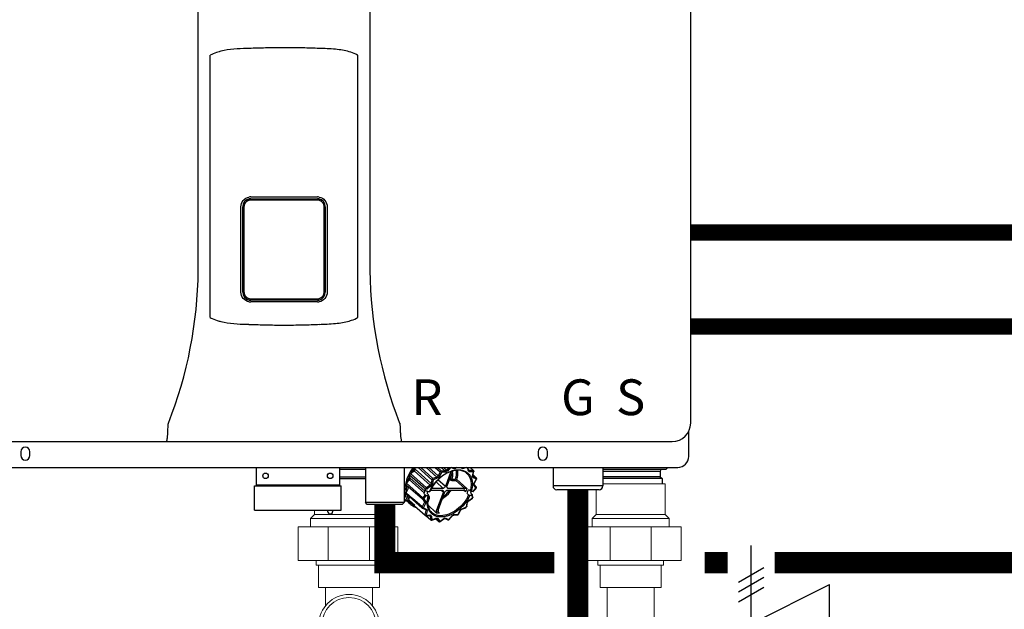
# Model space of a CAD drawing. Units: inches. Extents: x -125 to 90, y -24 to 124.
# Drawn here: x 4 to 25, y 25 to 38 of the extents above; entities that cross this region are included whole.
import ezdxf
from ezdxf.enums import TextEntityAlignment as Align

# ---------------------------------------------------------------- set-up
doc = ezdxf.new("R2010")
doc.units = ezdxf.units.IN
doc.header["$MEASUREMENT"] = 0
doc.linetypes.add('DASHED', pattern=[0.75, 0.5, -0.25])
doc.styles.add('Navien', font='arial.ttf')

# ---------------------------------------------------------------- blocks, each defined once
blk = doc.blocks.new('Pressure Relief Valve - Tankless')
at = {"color": 2}
for p, q in [((-0.1249, 0), (-0.1249, 0.0832)), ((-0.1384, 0.0442), (-0.1113, 0.0598)), ((-0.1384, 0.0338), (-0.1113, 0.0494)), ((-0.1384, 0.0234), (-0.1113, 0.039)), ((-0.1249, 0), (-0.0416, 0.0416)), ((-0.0416, -0.0416), (-0.0416, 0.0416)), ((-0.1665, -0.0832), (-0.1249, 0)), ((-0.1249, 0), (-0.0832, -0.0832)), ((-0.0416, -0.0416), (-0.1249, 0)), ((-0.0416, 0), (0, 0)), ((-0.1665, -0.0832), (-0.0832, -0.0832)), ((-0.1249, -0.0832), (-0.1249, -0.1249))]:
    blk.add_line(p, q, dxfattribs=at)
blk = doc.blocks.new('NHB Manifold (Part No. GFFM-MSOZUS-001)')
at = {"lineweight": 18}
for p, q in [((0.734, 0), (-0.591, 0)), ((0.734, -0.656), (0.734, 0)), ((-0.734, -0.656), (-0.734, -0.126)), ((-6.734, -0.656), (-6.734, -0.559)), ((-5.266, -0.656), (-5.266, -0.441)), ((-6.817, -0.74), (-6.734, -0.656)), ((-5.183, -0.74), (-6.817, -0.74)), ((-6.817, -0.74), (-6.817, -0.915)), ((-5.266, -0.656), (-6.734, -0.656)), ((-5.266, -0.656), (-5.183, -0.74)), ((-5.183, -0.74), (-5.183, -0.915)), ((-0.734, -0.656), (-0.817, -0.74)), ((-0.817, -0.915), (-0.817, -0.74)), ((-0.817, -0.74), (0.817, -0.74)), ((0.734, -0.656), (-0.734, -0.656)), ((0.734, -0.656), (0.817, -0.74)), ((0.817, -0.915), (0.817, -0.74)), ((-7.079, -1.635), (-7.079, -0.915)), ((-7.079, -0.915), (-4.959, -0.915)), ((-6.44, -1.635), (-6.44, -0.915)), ((-5.56, -0.915), (-5.56, -1.635)), ((-4.959, -0.915), (-4.959, -1.635)), ((-1.041, -0.915), (-1.041, -1.635)), ((-1.041, -0.915), (1.079, -0.915)), ((-0.44, -1.635), (-0.44, -0.915)), ((0.44, -1.635), (0.44, -0.915)), ((1.079, -1.635), (1.079, -0.915)), ((-7.079, -1.635), (-4.959, -1.635)), ((-6.699, -1.737), (-6.699, -1.635)), ((-5.301, -1.737), (-5.301, -1.635)), ((-1.041, -1.635), (1.079, -1.635)), ((-0.699, -1.737), (-0.699, -1.635)), ((0.699, -1.737), (0.699, -1.635)), ((-6.699, -1.737), (-5.301, -1.737)), ((-6.651, -2.206), (-6.651, -1.737)), ((-5.349, -2.206), (-5.349, -1.737)), ((0.699, -1.737), (-0.699, -1.737)), ((-0.651, -1.737), (-0.651, -2.206)), ((0.651, -1.737), (0.651, -2.206)), ((-6.651, -2.206), (-5.349, -2.206)), ((-6.5, -2.598), (-6.5, -2.206)), ((-5.5, -2.598), (-5.5, -2.206)), ((0.651, -2.206), (-0.651, -2.206)), ((-0.5, -2.206), (-0.5, -7.161)), ((0.5, -2.206), (0.5, -7.161))]:
    blk.add_line(p, q, dxfattribs=at)
for radius in [0.64, 0.577]:
    blk.add_circle((-6, -2.998), radius, dxfattribs=at)
blk = doc.blocks.new('NHB (55-80-110-150)')
at = {"color": 7, "linetype": 'Continuous'}
for p, q in [((14.685, -25.354), (14.685, -2.323)), ((4.195, -22.106), (4.195, -5.571)), ((7.852, -5.571), (7.852, -22.106)), ((4.449, -23.107), (4.449, -17.523)), ((7.598, -23.107), (7.598, -17.523)), ((5.315, -20.539), (6.732, -20.539)), ((5.104, -22.567), (5.104, -20.748)), ((5.145, -22.567), (5.145, -20.748)), ((5.169, -20.752), (5.169, -22.563)), ((5.315, -20.578), (6.732, -20.578)), ((6.878, -22.563), (6.878, -20.752)), ((6.902, -20.748), (6.902, -22.567)), ((6.943, -20.748), (6.943, -22.567)), ((6.732, -22.737), (5.315, -22.737)), ((6.732, -22.776), (5.315, -22.776)), ((5.276, -23.252), (5.314, -23.253)), ((6.733, -23.253), (6.772, -23.251)), ((14.646, -26.063), (14.646, -25.526)), ((-2.244, -25.748), (14.291, -25.748)), ((0.413, -25.965), (0.413, -26.043)), ((0.61, -26.043), (0.61, -25.965)), ((11.437, -25.965), (11.437, -26.043)), ((11.634, -26.043), (11.634, -25.965)), ((-2.362, -26.299), (14.409, -26.299)), ((5.432, -26.299), (5.432, -26.673)), ((7.203, -26.299), (7.203, -26.673)), ((7.755, -26.339), (7.203, -26.339)), ((7.755, -26.299), (7.755, -27.047)), ((8.581, -26.299), (8.581, -27.047)), ((8.713, -26.424), (8.791, -26.368)), ((9.056, -26.732), (8.713, -26.424)), ((8.783, -26.362), (8.782, -26.363)), ((9.135, -26.675), (8.791, -26.368)), ((8.813, -26.336), (8.82, -26.299)), ((9.156, -26.643), (8.813, -26.336)), ((8.882, -26.299), (9.173, -26.559)), ((9.194, -26.535), (8.934, -26.299)), ((9.277, -26.504), (9.05, -26.299)), ((9.305, -26.477), (9.108, -26.299)), ((9.245, -26.299), (9.349, -26.392)), ((9.374, -26.375), (9.291, -26.299)), ((9.349, -26.392), (9.305, -26.477)), ((9.374, -26.405), (9.33, -26.49)), ((9.451, -26.373), (9.369, -26.299)), ((9.451, -26.373), (9.374, -26.375)), ((9.455, -26.4), (9.379, -26.401)), ((9.483, -26.356), (9.421, -26.299)), ((9.577, -26.386), (9.459, -26.704)), ((9.532, -26.299), (9.483, -26.356)), ((9.493, -26.704), (9.616, -26.374)), ((9.568, -26.299), (9.504, -26.374)), ((9.636, -26.325), (9.58, -26.299)), ((9.705, -26.299), (9.684, -26.315)), ((9.806, -26.313), (9.796, -26.299)), ((9.905, -26.299), (9.848, -26.321)), ((9.946, -26.366), (9.935, -26.299)), ((9.954, -26.353), (9.946, -26.299)), ((9.957, -26.359), (9.957, -26.359)), ((10.048, -26.362), (9.971, -26.364)), ((10.053, -26.389), (9.976, -26.39)), ((10.055, -26.365), (9.984, -26.299)), ((10.038, -26.477), (10.055, -26.392)), ((10.047, -26.471), (10.064, -26.386)), ((11.752, -26.299), (11.752, -26.693)), ((12.815, -26.299), (12.815, -26.693)), ((14.152, -26.339), (12.815, -26.339)), ((12.815, -26.378), (14.035, -26.378)), ((14.035, -26.378), (14.035, -26.496)), ((14.19, -26.304), (14.152, -26.339)), ((7.203, -26.496), (7.755, -26.496)), ((7.203, -26.535), (7.755, -26.535)), ((8.633, -26.636), (8.697, -26.562)), ((8.977, -26.942), (8.633, -26.636)), ((8.69, -26.559), (8.69, -26.559)), ((9.008, -26.837), (8.697, -26.562)), ((8.71, -26.527), (8.698, -26.455)), ((8.698, -26.455), (9.042, -26.759)), ((8.7, -26.443), (8.705, -26.447)), ((9.021, -26.803), (8.71, -26.527)), ((9.173, -26.559), (9.156, -26.643)), ((9.2, -26.565), (9.183, -26.65)), ((9.277, -26.504), (9.194, -26.535)), ((9.287, -26.53), (9.204, -26.56)), ((9.262, -26.606), (9.411, -26.743)), ((9.459, -26.704), (9.301, -26.565)), ((9.56, -26.525), (9.57, -26.535)), ((9.596, -26.546), (9.678, -26.546)), ((9.6, -26.573), (9.682, -26.573)), ((9.682, -26.573), (9.875, -26.745)), ((9.704, -26.555), (9.916, -26.744)), ((10.117, -26.519), (10.049, -26.457)), ((10.049, -26.487), (10.049, -26.487)), ((10.115, -26.518), (10.054, -26.49)), ((10.115, -26.544), (10.054, -26.516)), ((10.072, -26.633), (10.116, -26.548)), ((10.079, -26.633), (10.122, -26.548)), ((14.035, -26.496), (12.815, -26.496)), ((14.075, -26.535), (12.815, -26.535)), ((14.035, -26.496), (14.075, -26.535)), ((14.075, -26.535), (14.075, -26.645)), ((5.392, -26.693), (7.243, -26.693)), ((5.392, -27.205), (5.392, -26.693)), ((7.203, -26.673), (5.432, -26.673)), ((7.243, -27.205), (7.243, -26.693)), ((8.622, -26.836), (8.665, -26.752)), ((8.751, -26.95), (8.622, -26.836)), ((8.666, -26.72), (8.627, -26.666)), ((8.627, -26.666), (8.972, -26.969)), ((9.009, -26.837), (9.008, -26.837)), ((9.018, -26.785), (9.021, -26.803)), ((9.049, -26.798), (9.026, -26.778)), ((9.135, -26.675), (9.056, -26.732)), ((9.151, -26.698), (9.072, -26.754)), ((9.077, -26.808), (9.127, -26.808)), ((9.146, -26.781), (9.396, -26.781)), ((9.411, -26.743), (9.166, -26.743)), ((9.416, -26.82), (9.271, -27.211)), ((9.305, -27.211), (9.45, -26.82)), ((9.373, -26.781), (9.416, -26.82)), ((9.499, -26.781), (9.845, -26.781)), ((9.504, -26.734), (9.503, -26.733)), ((9.508, -26.738), (9.504, -26.734)), ((9.513, -26.743), (9.508, -26.738)), ((9.859, -26.743), (9.513, -26.743)), ((9.845, -26.781), (9.855, -26.79)), ((9.855, -26.79), (9.864, -26.797)), ((9.864, -26.797), (9.889, -26.818)), ((9.963, -26.778), (9.986, -26.798)), ((9.998, -26.819), (10.001, -26.837)), ((10.051, -26.808), (10.012, -26.808)), ((10.051, -26.808), (10.109, -26.741)), ((10.06, -26.805), (10.113, -26.744)), ((10.11, -26.735), (10.071, -26.681)), ((10.115, -26.714), (10.076, -26.66)), ((12.815, -26.693), (11.752, -26.693)), ((12.736, -26.772), (11.831, -26.772)), ((8.581, -27.047), (7.755, -27.047)), ((7.794, -27.087), (7.755, -27.047)), ((8.542, -27.087), (8.581, -27.047)), ((8.581, -26.962), (8.713, -27.08)), ((8.624, -26.851), (8.619, -26.847)), ((8.621, -26.855), (8.625, -26.859)), ((8.628, -26.855), (8.624, -26.851)), ((8.624, -26.861), (8.968, -27.162)), ((8.625, -26.859), (8.742, -26.961)), ((8.744, -26.958), (8.628, -26.855)), ((8.68, -26.999), (8.695, -26.923)), ((8.692, -27.01), (8.68, -26.999)), ((8.688, -27.015), (8.682, -27.009)), ((8.686, -27.015), (8.687, -27.016)), ((8.687, -27.016), (9.03, -27.317)), ((8.687, -27.016), (8.802, -27.116)), ((8.802, -27.115), (8.688, -27.015)), ((8.807, -27.11), (8.692, -27.01)), ((8.758, -26.956), (8.751, -26.95)), ((8.966, -27.14), (8.758, -26.956)), ((9.01, -27.055), (8.966, -27.14)), ((8.972, -26.969), (9.011, -27.023)), ((9.028, -26.883), (8.977, -26.942)), ((8.997, -26.965), (9.036, -27.02)), ((9.056, -26.893), (8.998, -26.96)), ((9.028, -26.883), (9.005, -26.863)), ((9.056, -26.893), (9.095, -26.893)), ((9.078, -26.863), (9.099, -26.883)), ((9.114, -26.961), (9.081, -27.049)), ((9.099, -26.902), (9.105, -26.907)), ((9.906, -27.136), (9.923, -27.051)), ((9.915, -27.13), (9.932, -27.045)), ((9.931, -26.863), (9.954, -26.883)), ((9.956, -27.003), (10.034, -26.946)), ((9.957, -27.009), (10.035, -26.953)), ((10.03, -26.893), (9.98, -26.893)), ((10.036, -26.883), (10.015, -26.863)), ((10.037, -26.941), (10.03, -26.893)), ((10.046, -26.928), (10.039, -26.888)), ((5.392, -27.205), (7.243, -27.205)), ((6.952, -27.232), (6.952, -27.205)), ((7.062, -27.232), (7.062, -27.205)), ((7.062, -27.232), (7.062, -27.205)), ((8.542, -27.087), (7.794, -27.087)), ((8.972, -27.165), (9.034, -27.193)), ((9.034, -27.067), (8.991, -27.152)), ((8.992, -27.157), (9.053, -27.185)), ((9.041, -27.217), (9.025, -27.302)), ((9.068, -27.224), (9.051, -27.308)), ((9.085, -27.097), (9.264, -27.263)), ((9.303, -27.237), (9.316, -27.249)), ((9.316, -27.249), (9.33, -27.263)), ((9.733, -27.296), (9.774, -27.216)), ((9.739, -27.295), (9.78, -27.215)), ((9.813, -27.185), (9.893, -27.155)), ((9.817, -27.176), (9.897, -27.147)), ((9.043, -27.322), (9.12, -27.32)), ((9.043, -27.322), (9.149, -27.414)), ((9.054, -27.312), (9.131, -27.31)), ((9.128, -27.322), (9.128, -27.322)), ((9.134, -27.334), (9.146, -27.408)), ((9.161, -27.335), (9.173, -27.409)), ((9.172, -27.419), (9.255, -27.389)), ((9.176, -27.411), (9.259, -27.38)), ((9.251, -27.39), (9.316, -27.447)), ((9.252, -27.392), (9.251, -27.39)), ((9.273, -27.389), (9.273, -27.389)), ((9.275, -27.392), (9.314, -27.446)), ((9.301, -27.388), (9.34, -27.442)), ((9.345, -27.442), (9.423, -27.386)), ((9.345, -27.448), (9.424, -27.392)), ((9.424, -27.392), (9.428, -27.389)), ((9.452, -27.384), (9.513, -27.412)), ((9.471, -27.376), (9.533, -27.404)), ((9.538, -27.402), (9.603, -27.327)), ((9.542, -27.405), (9.607, -27.33)), ((9.641, -27.311), (9.717, -27.309)), ((9.651, -27.301), (9.728, -27.299)), ((9.731, -27.304), (9.732, -27.303))]:
    blk.add_line(p, q, dxfattribs=at)
for points in [[(9.957, -26.359), (9.956, -26.358), (9.956, -26.357), (9.955, -26.356), (9.955, -26.354), (9.954, -26.353)], [(10.049, -26.487), (10.049, -26.487), (10.048, -26.485), (10.047, -26.484), (10.046, -26.481), (10.046, -26.478), (10.046, -26.475), (10.047, -26.471)], [(10.075, -26.642), (10.077, -26.637), (10.079, -26.633)], [(10.076, -26.66), (10.076, -26.66), (10.075, -26.658), (10.074, -26.656), (10.074, -26.653), (10.074, -26.649), (10.074, -26.646), (10.075, -26.642)], [(9.932, -27.045), (9.933, -27.041), (9.935, -27.036), (9.937, -27.031), (9.94, -27.026), (9.943, -27.022), (9.947, -27.017), (9.951, -27.013), (9.956, -27.009), (9.957, -27.009)], [(9.034, -27.193), (9.034, -27.193), (9.035, -27.194), (9.036, -27.194)], [(9.78, -27.215), (9.782, -27.212), (9.785, -27.207), (9.788, -27.203), (9.792, -27.199), (9.796, -27.195), (9.8, -27.192), (9.804, -27.189), (9.809, -27.187), (9.813, -27.185)], [(9.12, -27.32), (9.123, -27.32), (9.125, -27.321), (9.127, -27.322), (9.128, -27.322)], [(9.255, -27.389), (9.259, -27.387), (9.263, -27.387), (9.266, -27.387), (9.269, -27.387)], [(9.269, -27.387), (9.271, -27.388), (9.273, -27.388), (9.273, -27.389)], [(9.428, -27.389), (9.432, -27.387), (9.436, -27.385), (9.44, -27.384), (9.443, -27.383), (9.447, -27.383), (9.449, -27.384), (9.451, -27.384), (9.452, -27.384)], [(9.607, -27.33), (9.611, -27.326), (9.615, -27.322), (9.619, -27.319), (9.624, -27.316), (9.628, -27.314), (9.633, -27.312), (9.637, -27.311), (9.64, -27.311), (9.641, -27.311)]]:
    blk.add_lwpolyline(points, dxfattribs=at)
for centre in [(5.629, -26.476), (7.006, -26.476)]:
    blk.add_circle(centre, 0.0591, dxfattribs=at)
for centre, radius, start, end in [((5.315, -20.748), 0.209, 90, 100.8429), ((6.732, -20.748), 0.209, 79.1568, 90), ((5.315, -20.748), 0.17, 100.8204, 180.015), ((5.315, -20.748), 0.17, 90, 100.8162), ((6.732, -20.748), 0.17, 79.1841, 90), ((6.732, -20.748), 0.17, 359.9849, 79.18), ((-4.955, -22.006), 9.151, 338.5372, 359.3793), ((17.034, -22), 9.183, 180.6576, 201.426), ((5.315, -22.567), 0.17, 179.9849, 259.18), ((6.732, -22.567), 0.17, 280.8204, 0.015), ((5.315, -22.567), 0.209, 259.1575, 270), ((5.315, -22.567), 0.17, 259.1841, 270), ((6.732, -22.567), 0.17, 270, 280.8162), ((6.732, -22.567), 0.209, 270, 280.8436), ((14.291, -25.354), 0.394, 270, 0), ((8.53, -25.702), 0.0457, 262.1917, 269.7897), ((0.512, -25.965), 0.0984, 0, 180), ((11.535, -25.965), 0.0984, 0, 180), ((0.512, -26.043), 0.0984, 180, 0), ((11.535, -26.043), 0.0984, 180, 0), ((14.409, -26.063), 0.236, 270, 0), ((9.593, -26.894), 0.99, 143.0432, 150.9289), ((9.546, -26.853), 0.907, 147.3271, 148.7895), ((9.563, -26.864), 0.927, 144.8829, 147.2466), ((9.577, -26.874), 0.945, 143.5365, 144.887), ((9.929, -27.171), 0.974, 125.5247, 125.8948), ((9.929, -27.172), 0.947, 125.5247, 125.8948), ((9.8, -26.573), 0.313, 35.3116, 36.0857), ((9.789, -26.563), 0.333, 35.3116, 36.0857), ((14.075, -26.378), 0.0394, 90, 180), ((9.341, -26.763), 0.683, 162.6635, 164.1068), ((9.376, -26.774), 0.719, 159.7293, 162.5828), ((9.546, -26.871), 0.948, 152.5692, 153.1784), ((9.408, -26.786), 0.753, 158.5763, 159.7432), ((9.983, -27.237), 1.059, 139.0368, 139.3867), ((9.982, -27.235), 1.03, 139.0368, 139.3867), ((9.682, -26.615), 0.439, 8.7216, 9.3397), ((10.104, -26.534), 0.0197, 40.4567, 47.3532), ((10.104, -26.534), 0.0198, 26.5885, 40.4468), ((10.104, -26.534), 0.0198, 9.3592, 26.4924), ((9.671, -26.605), 0.458, 8.7217, 9.3397), ((5.451, -26.673), 0.0197, 180, 270), ((7.184, -26.673), 0.0197, 270, 0), ((9.31, -26.789), 0.697, 168.3009, 169.0487), ((9.13, -26.728), 0.468, 178.4388, 178.9714), ((9.108, -26.728), 0.446, 178.9504, 182.062), ((9.085, -26.729), 0.423, 182.0822, 183.1314), ((9.078, -26.729), 0.416, 183.133, 183.5337), ((9.884, -27.174), 0.914, 152.6845, 153.0632), ((9.689, -27.037), 0.649, 159.63, 162.0209), ((9.705, -27.042), 0.665, 159.5063, 159.6394), ((9.706, -27.043), 0.667, 159.3409, 159.5063), ((9.8, -27.108), 0.738, 155.4941, 155.9406), ((8.934, -26.294), 0.788, 307.4916, 321.836), ((9.315, -26.58), 0.664, 337.2853, 341.9936), ((9.45, -26.606), 0.672, 348.4423, 348.9073), ((10.098, -26.731), 0.0198, 319.2705, 338.3288), ((10.098, -26.731), 0.0198, 338.4243, 348.4462), ((9.439, -26.596), 0.692, 348.4423, 348.9073), ((10.112, -26.734), 0.0049, 338.3529, 348.3698), ((11.831, -26.693), 0.0787, 180, 270), ((12.736, -26.693), 0.0787, 270, 0), ((8.583, -26.417), 0.591, 270, 274.6395), ((9.069, -26.78), 0.455, 188.5336, 189.5277), ((8.947, -26.822), 0.325, 215.0765, 216.0096), ((8.946, -26.823), 0.323, 216.01, 216.3219), ((8.693, -27.01), 0.00879, 216.3187, 228.7176), ((9.648, -27.092), 0.691, 168.4423, 168.9073), ((9.656, -27.095), 0.672, 168.4423, 168.9073), ((9.689, -27.062), 0.611, 163.6266, 164.1023), ((10.006, -27.072), 0.0855, 128.059, 130.9171), ((10.004, -27.07), 0.0824, 125.7109, 128.0585), ((9.222, -26.527), 0.914, 332.6845, 333.0632), ((10.023, -26.937), 0.0197, 305.7208, 317.4897), ((10.023, -26.937), 0.0198, 317.5551, 332.6558), ((9.211, -26.517), 0.934, 332.6845, 333.0632), ((7.007, -27.232), 0.0551, 180, 0), ((7.007, -27.232), 0.0551, 270, 0), ((9.41, -27.083), 0.451, 188.7216, 189.3397), ((8.981, -27.147), 0.0198, 228.8168, 245.3937), ((9.424, -27.086), 0.439, 188.7216, 189.3397), ((9.024, -27.207), 0.0174, 43.1517, 48.8274), ((9.297, -26.904), 0.36, 264.8781, 270.0399), ((9.297, -26.867), 0.397, 270.0405, 274.8797), ((9.845, -27.253), 0.0803, 150.0116, 152.8609), ((9.848, -27.255), 0.0838, 147.5838, 150.0171), ((9.886, -27.137), 0.0198, 290.4306, 298.0375), ((9.124, -26.465), 1.03, 318.57, 319.3866), ((9.113, -26.455), 1.05, 318.57, 319.3866), ((9.91, -27.129), 0.00496, 338.4078, 348.6004), ((9.289, -27.126), 0.322, 215.3116, 216.0857), ((9.036, -27.31), 0.00885, 216.1214, 228.7102), ((9.043, -27.302), 0.0197, 228.7839, 236.4726), ((9.043, -27.302), 0.0198, 236.4863, 251.9483), ((9.307, -27.127), 0.313, 215.3116, 216.0857), ((9.162, -27.399), 0.0198, 228.8133, 245.0186), ((9.299, -27.105), 0.345, 245.0585, 245.8134), ((9.162, -27.409), 0.0106, 245.7769, 253.137), ((9.31, -27.114), 0.325, 245.0585, 245.8134), ((9.261, -27.402), 0.0175, 35.6494, 48.3814), ((9.322, -27.441), 0.00886, 215.7333, 228.7034), ((9.329, -27.433), 0.0197, 228.7841, 236.4183), ((9.329, -27.432), 0.0198, 236.4316, 251.783), ((9.323, -26.96), 0.493, 270.7516, 271.3394), ((9.333, -26.97), 0.473, 270.7516, 271.3394), ((9.518, -27.403), 0.0106, 245.4025, 253.0056), ((9.274, -26.722), 0.737, 290.2133, 290.6587), ((9.285, -26.732), 0.717, 290.2133, 290.6587), ((9.527, -27.392), 0.0198, 290.6566, 295.7926), ((9.669, -27.385), 0.0881, 138.8799, 139.2114), ((9.178, -26.529), 0.947, 305.5247, 305.8948), ((9.168, -26.52), 0.965, 305.5246, 305.7157), ((9.166, -26.518), 0.968, 305.7714, 305.8946), ((9.722, -27.286), 0.0197, 305.9052, 317.5341), ((9.722, -27.286), 0.0198, 317.5999, 332.8441)]:
    blk.add_arc(centre, radius, start, end, dxfattribs=at)
for centre, major_axis, ratio, start_param, end_param in [((8.781, -26.343), (0.0263, 0.0293), 0.663445, -1.889779, -0.842626), ((14.152, -26.339), (0.039, 0.039), 0.131539, -0.392811, -0.130788), ((8.677, -26.545), (0.0263, 0.0293), 0.663429, -1.540681, -0.493527), ((8.637, -26.746), (0.0263, 0.0293), 0.663406, -1.19161, -0.144457), ((9.02, -26.846), (0.0145, 0.0172), 0.659011, -4.698095, -3.156915), ((8.988, -26.821), (0.0263, 0.0293), 0.663429, -1.52382, -0.493527), ((9.029, -26.795), (-0.0092, 0.0194), 0.35319, 5.594621, 7.165417), ((9.066, -26.798), (0.0206, -0.0061), 0.375279, -2.464779, -0.902709), ((10.031, -26.802), (0.0263, 0.0293), 0.663429, 2.223301, 2.648065), ((10.012, -26.846), (-0.0089, 0.0194), 0.344457, 0.890815, 2.461612), ((10.04, -26.798), (0.0203, -0.0062), 0.376836, -0.890542, -0.164945), ((9.045, -26.883), (0.0203, -0.0062), 0.376836, -2.452611, -0.890542), ((10.019, -26.883), (0.0206, -0.0061), 0.375279, -0.902709, 0.65936)]:
    blk.add_ellipse(centre, major_axis=major_axis, ratio=ratio, start_param=start_param, end_param=end_param, dxfattribs=at)
for points, knots in [([(5.276, -17.378), (5.261, -17.379), (5.059, -17.386), (4.842, -17.393), (4.651, -17.445), (4.638, -17.449)], [0, 0, 0, 0, 0.068245, 0.937373, 1, 1, 1, 1]), ([(6.772, -17.378), (6.714, -17.377), (6.597, -17.373), (6.414, -17.367), (6.222, -17.363), (6.023, -17.362), (5.825, -17.363), (5.575, -17.369), (5.393, -17.374), (5.276, -17.378)], [0, 0, 0, 0, 0.115007, 0.236236, 0.365246, 0.5, 0.635304, 0.763584, 1, 1, 1, 1]), ([(7.409, -17.449), (7.364, -17.436), (7.267, -17.414), (7.054, -17.387), (6.886, -17.382), (6.772, -17.378)], [0, 0, 0, 0, 0.22071, 0.464445, 1, 1, 1, 1]), ([(4.638, -17.449), (4.62, -17.454), (4.556, -17.474), (4.493, -17.5), (4.449, -17.523)], [0, 0, 0, 0, 0.269685, 1, 1, 1, 1]), ([(7.598, -17.523), (7.584, -17.516), (7.523, -17.486), (7.459, -17.463), (7.409, -17.449)], [0, 0, 0, 0, 0.236008, 1, 1, 1, 1]), ([(5.104, -20.748), (5.104, -20.701), (5.139, -20.603), (5.229, -20.551), (5.276, -20.542)], [0, 0, 0, 0, 0.499785, 1, 1, 1, 1]), ([(6.772, -20.542), (6.818, -20.551), (6.908, -20.603), (6.943, -20.701), (6.943, -20.748)], [0, 0, 0, 0, 0.500215, 1, 1, 1, 1]), ([(5.315, -20.607), (5.31, -20.607), (5.303, -20.607), (5.294, -20.608), (5.284, -20.61), (5.273, -20.613), (5.259, -20.617), (5.246, -20.624), (5.234, -20.631), (5.222, -20.639), (5.212, -20.649), (5.202, -20.66), (5.194, -20.671), (5.186, -20.683), (5.18, -20.696), (5.175, -20.71), (5.172, -20.721), (5.171, -20.731), (5.17, -20.74), (5.169, -20.747), (5.169, -20.752)], [0, 0, 0, 0, 0.062489, 0.093743, 0.124997, 0.187486, 0.249975, 0.312465, 0.374957, 0.43745, 0.499946, 0.562443, 0.624943, 0.687445, 0.749949, 0.812455, 0.874963, 0.906227, 0.937491, 1, 1, 1, 1]), ([(6.732, -20.607), (6.614, -20.607), (6.142, -20.607), (5.669, -20.607), (5.315, -20.607)], [0, 0, 0, 0, 0.24998, 1, 1, 1, 1]), ([(6.878, -20.752), (6.878, -20.747), (6.878, -20.74), (6.877, -20.731), (6.875, -20.721), (6.872, -20.71), (6.867, -20.696), (6.861, -20.683), (6.854, -20.671), (6.845, -20.66), (6.836, -20.649), (6.825, -20.639), (6.813, -20.631), (6.801, -20.624), (6.788, -20.617), (6.775, -20.613), (6.763, -20.61), (6.754, -20.608), (6.744, -20.607), (6.737, -20.607), (6.732, -20.607)], [0, 0, 0, 0, 0.062509, 0.093773, 0.125037, 0.187545, 0.250051, 0.312555, 0.375057, 0.437557, 0.500054, 0.56255, 0.625043, 0.687535, 0.750025, 0.812514, 0.875003, 0.906257, 0.937511, 1, 1, 1, 1]), ([(5.276, -22.773), (5.229, -22.764), (5.139, -22.712), (5.104, -22.614), (5.104, -22.567)], [0, 0, 0, 0, 0.500215, 1, 1, 1, 1]), ([(5.169, -22.563), (5.169, -22.568), (5.17, -22.575), (5.171, -22.584), (5.172, -22.594), (5.175, -22.605), (5.18, -22.619), (5.186, -22.632), (5.194, -22.644), (5.202, -22.655), (5.212, -22.666), (5.222, -22.676), (5.234, -22.684), (5.246, -22.691), (5.259, -22.698), (5.273, -22.702), (5.284, -22.705), (5.294, -22.707), (5.303, -22.708), (5.31, -22.708), (5.315, -22.708)], [0, 0, 0, 0, 0.062507, 0.093769, 0.125032, 0.187537, 0.250041, 0.312544, 0.375045, 0.437545, 0.500042, 0.562538, 0.625032, 0.687525, 0.750017, 0.812508, 0.874999, 0.906254, 0.937509, 1, 1, 1, 1]), ([(6.732, -22.708), (6.737, -22.708), (6.744, -22.708), (6.754, -22.707), (6.763, -22.705), (6.775, -22.702), (6.788, -22.698), (6.801, -22.691), (6.813, -22.684), (6.825, -22.676), (6.836, -22.666), (6.845, -22.655), (6.854, -22.644), (6.861, -22.632), (6.867, -22.619), (6.872, -22.605), (6.875, -22.594), (6.877, -22.584), (6.878, -22.575), (6.878, -22.568), (6.878, -22.563)], [0, 0, 0, 0, 0.062491, 0.093746, 0.125001, 0.187492, 0.249983, 0.312475, 0.374968, 0.437462, 0.499958, 0.562455, 0.624955, 0.687456, 0.749959, 0.812463, 0.874968, 0.906231, 0.937493, 1, 1, 1, 1]), ([(6.943, -22.567), (6.943, -22.614), (6.908, -22.712), (6.818, -22.764), (6.772, -22.773)], [0, 0, 0, 0, 0.499785, 1, 1, 1, 1]), ([(5.315, -22.708), (5.433, -22.708), (5.906, -22.708), (6.378, -22.708), (6.732, -22.708)], [0, 0, 0, 0, 0.249984, 1, 1, 1, 1]), ([(4.449, -23.107), (4.463, -23.114), (4.524, -23.144), (4.588, -23.167), (4.638, -23.181)], [0, 0, 0, 0, 0.231184, 1, 1, 1, 1]), ([(4.638, -23.181), (4.651, -23.185), (4.842, -23.237), (5.059, -23.244), (5.261, -23.251), (5.276, -23.251)], [0, 0, 0, 0, 0.062627, 0.931755, 1, 1, 1, 1]), ([(5.314, -23.253), (5.419, -23.256), (5.588, -23.262), (5.825, -23.267), (6.023, -23.268), (6.222, -23.267), (6.414, -23.263), (6.584, -23.258), (6.689, -23.254), (6.733, -23.253)], [0, 0, 0, 0, 0.222162, 0.357379, 0.5, 0.642041, 0.778028, 0.905812, 1, 1, 1, 1]), ([(6.772, -23.252), (6.886, -23.248), (7.054, -23.243), (7.267, -23.216), (7.364, -23.194), (7.409, -23.181)], [0, 0, 0, 0, 0.535555, 0.77929, 1, 1, 1, 1]), ([(7.409, -23.181), (7.427, -23.176), (7.491, -23.156), (7.554, -23.13), (7.598, -23.107)], [0, 0, 0, 0, 0.265197, 1, 1, 1, 1]), ([(3.535, -25.691), (3.538, -25.675), (3.547, -25.59), (3.551, -25.505), (3.552, -25.436)], [0, 0, 0, 0, 0.190299, 1, 1, 1, 1]), ([(8.495, -25.436), (8.496, -25.473), (8.498, -25.542), (8.504, -25.634), (8.513, -25.699), (8.519, -25.734), (8.525, -25.744)], [0, 0, 0, 0, 0.362954, 0.667134, 0.885421, 1, 1, 1, 1]), ([(3.517, -25.748), (3.523, -25.748), (3.53, -25.721), (3.533, -25.705), (3.535, -25.691)], [0, 0, 0, 0, 0.283041, 1, 1, 1, 1]), ([(8.525, -25.744), (8.526, -25.745), (8.527, -25.747), (8.529, -25.748), (8.53, -25.748)], [0, 0, 0, 0, 0.588488, 1, 1, 1, 1]), ([(8.77, -26.299), (8.721, -26.367), (8.642, -26.507), (8.585, -26.727), (8.601, -26.931), (8.67, -27.041), (8.713, -27.08)], [0, 0, 0, 0, 0.29471, 0.562289, 0.794448, 1, 1, 1, 1]), ([(9.129, -26.803), (9.158, -26.739), (9.234, -26.619), (9.385, -26.474), (9.533, -26.389), (9.654, -26.354), (9.74, -26.345), (9.819, -26.354), (9.89, -26.38), (9.95, -26.423), (10.011, -26.502), (10.046, -26.638), (10.029, -26.75), (10.012, -26.808)], [0, 0, 0, 0, 0.146648, 0.295482, 0.435524, 0.49977, 0.55938, 0.614575, 0.666301, 0.716213, 0.766392, 0.874343, 1, 1, 1, 1]), ([(9.912, -26.42), (9.889, -26.401), (9.833, -26.369), (9.732, -26.353), (9.62, -26.368), (9.461, -26.428), (9.278, -26.567), (9.172, -26.721), (9.134, -26.805)], [0, 0, 0, 0, 0.093189, 0.194774, 0.308989, 0.436082, 0.716002, 1, 1, 1, 1]), ([(9.374, -26.375), (9.373, -26.375), (9.369, -26.375), (9.365, -26.377), (9.363, -26.379)], [0, 0, 0, 0, 0.227844, 1, 1, 1, 1]), ([(9.483, -26.356), (9.481, -26.358), (9.472, -26.367), (9.46, -26.373), (9.451, -26.373)], [0, 0, 0, 0, 0.274365, 1, 1, 1, 1]), ([(9.504, -26.374), (9.501, -26.378), (9.487, -26.391), (9.469, -26.4), (9.455, -26.4)], [0, 0, 0, 0, 0.274424, 1, 1, 1, 1]), ([(9.607, -26.396), (9.609, -26.408), (9.614, -26.458), (9.606, -26.509), (9.596, -26.546)], [0, 0, 0, 0, 0.234272, 1, 1, 1, 1]), ([(9.684, -26.315), (9.68, -26.318), (9.666, -26.326), (9.646, -26.329), (9.636, -26.325)], [0, 0, 0, 0, 0.291039, 1, 1, 1, 1]), ([(9.678, -26.546), (9.682, -26.53), (9.698, -26.469), (9.702, -26.405), (9.696, -26.359)], [0, 0, 0, 0, 0.26654, 1, 1, 1, 1]), ([(9.704, -26.555), (9.709, -26.538), (9.725, -26.474), (9.729, -26.406), (9.723, -26.358)], [0, 0, 0, 0, 0.2668, 1, 1, 1, 1]), ([(9.848, -26.321), (9.84, -26.324), (9.824, -26.327), (9.81, -26.318), (9.806, -26.313)], [0, 0, 0, 0, 0.544572, 1, 1, 1, 1]), ([(9.912, -26.42), (9.935, -26.44), (9.975, -26.489), (10.006, -26.582), (10.011, -26.688), (9.997, -26.761), (9.986, -26.798)], [0, 0, 0, 0, 0.2211, 0.456103, 0.714801, 1, 1, 1, 1]), ([(9.976, -26.39), (9.969, -26.391), (9.954, -26.387), (9.947, -26.372), (9.946, -26.366)], [0, 0, 0, 0, 0.504393, 1, 1, 1, 1]), ([(9.971, -26.364), (9.97, -26.364), (9.965, -26.363), (9.96, -26.361), (9.957, -26.359)], [0, 0, 0, 0, 0.269403, 1, 1, 1, 1]), ([(8.7, -26.469), (8.694, -26.481), (8.672, -26.531), (8.655, -26.582), (8.645, -26.621)], [0, 0, 0, 0, 0.257017, 1, 1, 1, 1]), ([(8.698, -26.455), (8.698, -26.454), (8.698, -26.45), (8.699, -26.446), (8.7, -26.443)], [0, 0, 0, 0, 0.227185, 1, 1, 1, 1]), ([(9.179, -26.547), (9.177, -26.55), (9.175, -26.553), (9.174, -26.558), (9.173, -26.559)], [0, 0, 0, 0, 0.764498, 1, 1, 1, 1]), ([(9.305, -26.477), (9.304, -26.48), (9.297, -26.492), (9.286, -26.501), (9.277, -26.504)], [0, 0, 0, 0, 0.255113, 1, 1, 1, 1]), ([(9.33, -26.49), (9.328, -26.494), (9.317, -26.511), (9.301, -26.524), (9.287, -26.53)], [0, 0, 0, 0, 0.255079, 1, 1, 1, 1]), ([(9.549, -26.554), (9.556, -26.56), (9.573, -26.569), (9.591, -26.573), (9.6, -26.573)], [0, 0, 0, 0, 0.500521, 1, 1, 1, 1]), ([(9.583, -26.462), (9.582, -26.468), (9.58, -26.492), (9.575, -26.517), (9.57, -26.535)], [0, 0, 0, 0, 0.24254, 1, 1, 1, 1]), ([(9.57, -26.535), (9.574, -26.538), (9.582, -26.543), (9.591, -26.546), (9.596, -26.546)], [0, 0, 0, 0, 0.50642, 1, 1, 1, 1]), ([(9.682, -26.573), (9.684, -26.573), (9.694, -26.571), (9.701, -26.562), (9.704, -26.555)], [0, 0, 0, 0, 0.226202, 1, 1, 1, 1]), ([(10.054, -26.516), (10.047, -26.513), (10.036, -26.501), (10.037, -26.485), (10.038, -26.477)], [0, 0, 0, 0, 0.460074, 1, 1, 1, 1]), ([(10.071, -26.681), (10.066, -26.675), (10.063, -26.658), (10.068, -26.642), (10.072, -26.633)], [0, 0, 0, 0, 0.448176, 1, 1, 1, 1]), ([(8.619, -26.847), (8.619, -26.846), (8.619, -26.842), (8.62, -26.838), (8.622, -26.836)], [0, 0, 0, 0, 0.227298, 1, 1, 1, 1]), ([(8.627, -26.666), (8.627, -26.666), (8.625, -26.662), (8.625, -26.659), (8.626, -26.656)], [0, 0, 0, 0, 0.228491, 1, 1, 1, 1]), ([(8.634, -26.677), (8.632, -26.689), (8.626, -26.736), (8.626, -26.784), (8.63, -26.819)], [0, 0, 0, 0, 0.260147, 1, 1, 1, 1]), ([(9.069, -26.76), (9.067, -26.761), (9.059, -26.764), (9.047, -26.763), (9.042, -26.759)], [0, 0, 0, 0, 0.267805, 1, 1, 1, 1]), ([(9.072, -26.754), (9.07, -26.75), (9.066, -26.742), (9.06, -26.735), (9.056, -26.732)], [0, 0, 0, 0, 0.492559, 1, 1, 1, 1]), ([(9.072, -26.837), (9.072, -26.839), (9.07, -26.848), (9.073, -26.859), (9.078, -26.863)], [0, 0, 0, 0, 0.262456, 1, 1, 1, 1]), ([(9.134, -26.805), (9.134, -26.805), (9.132, -26.808), (9.129, -26.808), (9.127, -26.808)], [0, 0, 0, 0, 0.18541, 1, 1, 1, 1]), ([(9.156, -26.643), (9.156, -26.646), (9.152, -26.659), (9.143, -26.67), (9.135, -26.675)], [0, 0, 0, 0, 0.236695, 1, 1, 1, 1]), ([(9.183, -26.65), (9.182, -26.654), (9.176, -26.673), (9.163, -26.689), (9.151, -26.698)], [0, 0, 0, 0, 0.236568, 1, 1, 1, 1]), ([(9.396, -26.966), (9.414, -26.953), (9.485, -26.9), (9.548, -26.835), (9.588, -26.781)], [0, 0, 0, 0, 0.246558, 1, 1, 1, 1]), ([(9.406, -26.789), (9.407, -26.791), (9.408, -26.796), (9.411, -26.802), (9.415, -26.805)], [0, 0, 0, 0, 0.264439, 1, 1, 1, 1]), ([(9.426, -26.735), (9.425, -26.736), (9.421, -26.74), (9.415, -26.743), (9.411, -26.743)], [0, 0, 0, 0, 0.275301, 1, 1, 1, 1]), ([(9.415, -26.805), (9.415, -26.806), (9.418, -26.81), (9.418, -26.816), (9.416, -26.82)], [0, 0, 0, 0, 0.221494, 1, 1, 1, 1]), ([(9.483, -26.789), (9.484, -26.788), (9.488, -26.784), (9.494, -26.781), (9.499, -26.781)], [0, 0, 0, 0, 0.275301, 1, 1, 1, 1]), ([(9.495, -26.718), (9.494, -26.718), (9.491, -26.713), (9.492, -26.708), (9.493, -26.704)], [0, 0, 0, 0, 0.221494, 1, 1, 1, 1]), ([(9.503, -26.735), (9.503, -26.733), (9.501, -26.727), (9.498, -26.722), (9.495, -26.718)], [0, 0, 0, 0, 0.264439, 1, 1, 1, 1]), ([(9.861, -26.783), (9.859, -26.783), (9.854, -26.782), (9.849, -26.781), (9.845, -26.781)], [0, 0, 0, 0, 0.269883, 1, 1, 1, 1]), ([(9.859, -26.743), (9.86, -26.743), (9.865, -26.743), (9.871, -26.744), (9.875, -26.745)], [0, 0, 0, 0, 0.227545, 1, 1, 1, 1]), ([(9.872, -26.789), (9.874, -26.791), (9.882, -26.799), (9.886, -26.81), (9.889, -26.818)], [0, 0, 0, 0, 0.254567, 1, 1, 1, 1]), ([(9.916, -26.744), (9.91, -26.745), (9.897, -26.747), (9.882, -26.747), (9.875, -26.745)], [0, 0, 0, 0, 0.442972, 1, 1, 1, 1]), ([(9.916, -26.744), (9.914, -26.75), (9.906, -26.775), (9.897, -26.8), (9.889, -26.818)], [0, 0, 0, 0, 0.245807, 1, 1, 1, 1]), ([(9.931, -26.863), (9.93, -26.862), (9.924, -26.854), (9.925, -26.843), (9.928, -26.837)], [0, 0, 0, 0, 0.223641, 1, 1, 1, 1]), ([(9.947, -26.785), (9.947, -26.783), (9.95, -26.778), (9.955, -26.776), (9.957, -26.776)], [0, 0, 0, 0, 0.559955, 1, 1, 1, 1]), ([(10.012, -26.808), (10.007, -26.808), (9.998, -26.805), (9.989, -26.801), (9.986, -26.798)], [0, 0, 0, 0, 0.500986, 1, 1, 1, 1]), ([(8.639, -26.875), (8.641, -26.885), (8.652, -26.922), (8.668, -26.959), (8.683, -26.983)], [0, 0, 0, 0, 0.258213, 1, 1, 1, 1]), ([(8.682, -27.009), (8.681, -27.008), (8.68, -27.005), (8.68, -27.002), (8.68, -26.999)], [0, 0, 0, 0, 0.228293, 1, 1, 1, 1]), ([(8.97, -26.959), (8.97, -26.96), (8.969, -26.963), (8.97, -26.967), (8.972, -26.969)], [0, 0, 0, 0, 0.280053, 1, 1, 1, 1]), ([(8.977, -26.942), (8.975, -26.944), (8.973, -26.948), (8.971, -26.952), (8.971, -26.953)], [0, 0, 0, 0, 0.764353, 1, 1, 1, 1]), ([(9.011, -27.023), (9.012, -27.025), (9.017, -27.035), (9.013, -27.047), (9.01, -27.055)], [0, 0, 0, 0, 0.217573, 1, 1, 1, 1]), ([(9.036, -27.02), (9.04, -27.026), (9.044, -27.043), (9.038, -27.059), (9.034, -27.067)], [0, 0, 0, 0, 0.448176, 1, 1, 1, 1]), ([(9.98, -26.893), (9.952, -26.957), (9.876, -27.078), (9.725, -27.225), (9.577, -27.31), (9.455, -27.346), (9.369, -27.355), (9.289, -27.347), (9.218, -27.322), (9.158, -27.279), (9.096, -27.2), (9.06, -27.063), (9.078, -26.951), (9.095, -26.893)], [0, 0, 0, 0, 0.146364, 0.295203, 0.435441, 0.49981, 0.559532, 0.61481, 0.666577, 0.716482, 0.766618, 0.874436, 1, 1, 1, 1]), ([(9.101, -26.895), (9.091, -26.93), (9.078, -26.999), (9.081, -27.1), (9.109, -27.187), (9.144, -27.235), (9.164, -27.254)], [0, 0, 0, 0, 0.288399, 0.548662, 0.782748, 1, 1, 1, 1]), ([(9.095, -26.893), (9.096, -26.893), (9.099, -26.893), (9.102, -26.892), (9.103, -26.89)], [0, 0, 0, 0, 0.340394, 1, 1, 1, 1]), ([(9.103, -26.89), (9.103, -26.889), (9.103, -26.887), (9.101, -26.885), (9.099, -26.883)], [0, 0, 0, 0, 0.18958, 1, 1, 1, 1]), ([(9.105, -26.907), (9.108, -26.91), (9.118, -26.926), (9.119, -26.947), (9.114, -26.961)], [0, 0, 0, 0, 0.224878, 1, 1, 1, 1]), ([(9.954, -26.883), (9.926, -26.945), (9.853, -27.062), (9.708, -27.203), (9.541, -27.299), (9.419, -27.326), (9.363, -27.326)], [0, 0, 0, 0, 0.261938, 0.528165, 0.778963, 1, 1, 1, 1]), ([(9.927, -27.038), (9.929, -27.035), (9.934, -27.024), (9.943, -27.014), (9.95, -27.008)], [0, 0, 0, 0, 0.244181, 1, 1, 1, 1]), ([(9.954, -26.883), (9.958, -26.886), (9.966, -26.891), (9.975, -26.893), (9.98, -26.893)], [0, 0, 0, 0, 0.499014, 1, 1, 1, 1]), ([(8.713, -27.08), (8.722, -27.088), (8.761, -27.119), (8.806, -27.141), (8.842, -27.152)], [0, 0, 0, 0, 0.246509, 1, 1, 1, 1]), ([(8.966, -27.14), (8.966, -27.141), (8.964, -27.144), (8.963, -27.149), (8.964, -27.151)], [0, 0, 0, 0, 0.274297, 1, 1, 1, 1]), ([(9.037, -27.196), (9.038, -27.197), (9.042, -27.203), (9.043, -27.212), (9.041, -27.217)], [0, 0, 0, 0, 0.228429, 1, 1, 1, 1]), ([(9.053, -27.185), (9.059, -27.188), (9.07, -27.2), (9.07, -27.216), (9.068, -27.224)], [0, 0, 0, 0, 0.460074, 1, 1, 1, 1]), ([(9.363, -27.326), (9.325, -27.326), (9.253, -27.315), (9.189, -27.277), (9.164, -27.254)], [0, 0, 0, 0, 0.519576, 1, 1, 1, 1]), ([(9.268, -27.228), (9.268, -27.235), (9.266, -27.247), (9.264, -27.259), (9.264, -27.263)], [0, 0, 0, 0, 0.616904, 1, 1, 1, 1]), ([(9.777, -27.21), (9.783, -27.2), (9.794, -27.189), (9.807, -27.181), (9.81, -27.18)], [0, 0, 0, 0, 0.75684, 1, 1, 1, 1]), ([(9.025, -27.302), (9.024, -27.303), (9.024, -27.306), (9.025, -27.31), (9.026, -27.312)], [0, 0, 0, 0, 0.280062, 1, 1, 1, 1]), ([(9.128, -27.322), (9.13, -27.325), (9.133, -27.329), (9.134, -27.333), (9.134, -27.334)], [0, 0, 0, 0, 0.734119, 1, 1, 1, 1]), ([(9.131, -27.31), (9.138, -27.31), (9.153, -27.314), (9.16, -27.328), (9.161, -27.335)], [0, 0, 0, 0, 0.504393, 1, 1, 1, 1]), ([(9.259, -27.38), (9.267, -27.377), (9.282, -27.374), (9.297, -27.383), (9.301, -27.388)], [0, 0, 0, 0, 0.544572, 1, 1, 1, 1]), ([(9.423, -27.386), (9.427, -27.383), (9.441, -27.375), (9.46, -27.371), (9.471, -27.376)], [0, 0, 0, 0, 0.291039, 1, 1, 1, 1]), ([(9.603, -27.327), (9.605, -27.324), (9.614, -27.316), (9.624, -27.309), (9.632, -27.305)], [0, 0, 0, 0, 0.25906, 1, 1, 1, 1]), ([(9.632, -27.305), (9.634, -27.304), (9.64, -27.302), (9.647, -27.301), (9.651, -27.301)], [0, 0, 0, 0, 0.265016, 1, 1, 1, 1])]:
    blk.add_open_spline(points, degree=3, knots=knots, dxfattribs=at)
for points in [[(3.552, -25.436), (3.553, -25.409), (3.556, -25.381), (3.561, -25.354)], [(8.486, -25.354), (8.491, -25.381), (8.495, -25.409), (8.495, -25.436)], [(8.705, -26.434), (8.707, -26.43), (8.71, -26.427), (8.713, -26.424)], [(9.358, -26.382), (9.354, -26.385), (9.351, -26.388), (9.349, -26.392)], [(10.053, -26.363), (10.051, -26.362), (10.05, -26.362), (10.048, -26.362)], [(10.055, -26.365), (10.054, -26.364), (10.054, -26.364), (10.053, -26.363)], [(10.055, -26.365), (10.056, -26.366), (10.057, -26.366), (10.058, -26.368)], [(10.06, -26.371), (10.063, -26.375), (10.065, -26.381), (10.064, -26.386)], [(8.627, -26.647), (8.628, -26.643), (8.63, -26.639), (8.633, -26.636)], [(9.194, -26.535), (9.19, -26.536), (9.186, -26.539), (9.183, -26.542)], [(10.054, -26.49), (10.052, -26.489), (10.05, -26.488), (10.049, -26.487)], [(10.117, -26.519), (10.117, -26.519), (10.116, -26.518), (10.115, -26.518)], [(10.124, -26.536), (10.125, -26.54), (10.124, -26.544), (10.122, -26.548)], [(9.396, -26.781), (9.399, -26.781), (9.401, -26.782), (9.403, -26.783)], [(9.403, -26.783), (9.405, -26.785), (9.406, -26.787), (9.406, -26.789)], [(9.447, -26.718), (9.439, -26.723), (9.432, -26.728), (9.426, -26.735)], [(9.459, -26.704), (9.457, -26.71), (9.452, -26.715), (9.447, -26.718)], [(9.45, -26.82), (9.452, -26.814), (9.457, -26.808), (9.463, -26.805)], [(9.463, -26.805), (9.47, -26.801), (9.477, -26.795), (9.483, -26.789)], [(9.506, -26.74), (9.504, -26.739), (9.503, -26.737), (9.503, -26.735)], [(9.513, -26.743), (9.51, -26.743), (9.508, -26.742), (9.506, -26.74)], [(9.861, -26.783), (9.865, -26.784), (9.868, -26.786), (9.872, -26.789)], [(9.957, -26.776), (9.959, -26.776), (9.961, -26.777), (9.963, -26.778)], [(10.115, -26.714), (10.118, -26.718), (10.119, -26.724), (10.118, -26.729)], [(8.624, -26.861), (8.622, -26.859), (8.621, -26.857), (8.621, -26.855)], [(9.923, -27.051), (9.924, -27.047), (9.926, -27.042), (9.927, -27.038)], [(10.046, -26.928), (10.046, -26.932), (10.046, -26.936), (10.044, -26.94)], [(8.964, -27.156), (8.965, -27.158), (8.966, -27.161), (8.968, -27.162)], [(9.268, -27.228), (9.268, -27.222), (9.269, -27.216), (9.271, -27.211)], [(9.313, -27.252), (9.307, -27.246), (9.301, -27.237), (9.302, -27.228)], [(9.305, -27.211), (9.303, -27.216), (9.302, -27.222), (9.302, -27.228)], [(9.33, -27.263), (9.324, -27.26), (9.318, -27.257), (9.313, -27.252)], [(9.81, -27.18), (9.812, -27.178), (9.815, -27.177), (9.817, -27.176)], [(9.895, -27.154), (9.897, -27.153), (9.899, -27.152), (9.9, -27.15)], [(9.915, -27.13), (9.914, -27.133), (9.912, -27.136), (9.91, -27.139)], [(9.037, -27.321), (9.039, -27.321), (9.041, -27.322), (9.043, -27.322)], [(9.146, -27.408), (9.146, -27.41), (9.147, -27.413), (9.149, -27.414)], [(9.157, -27.419), (9.162, -27.421), (9.168, -27.421), (9.172, -27.419)], [(9.323, -27.451), (9.325, -27.452), (9.327, -27.452), (9.329, -27.452)], [(9.334, -27.452), (9.338, -27.452), (9.342, -27.451), (9.345, -27.448)], [(9.513, -27.412), (9.518, -27.414), (9.524, -27.415), (9.528, -27.413)], [(9.535, -27.41), (9.538, -27.409), (9.54, -27.407), (9.542, -27.405)], [(9.717, -27.309), (9.721, -27.309), (9.725, -27.308), (9.728, -27.306)]]:
    blk.add_open_spline(points, degree=3, dxfattribs=at)
at = {"style": 'Navien'}
for s, p in [('R', (9.068, -24.804)), ('G', (12.283, -24.804)), ('S', (13.406, -24.804))]:
    blk.add_text(s, height=0.762, dxfattribs=at).set_placement(p, align=Align.MIDDLE_CENTER)
blk = doc.blocks.new('NHB (55-80-110-150) with Manifold')
for name, p in [('NHB (55-80-110-150)', (0, 0)), ('NHB Manifold (Part No. GFFM-MSOZUS-001)', (13.406, -26.645))]:
    blk.add_blockref(name, p)

msp = doc.modelspace()

# ---------------------------------------------------------------- linework, layer by layer
at = {"color": 2, "linetype": 'DASHED', "ltscale": 0.1, "const_width": 0.35}
for points in [[(43.867, 29.191), (39.335, 29.191), (39.335, 33.37), (18.191, 33.37)], [(18.191, 31.37), (37.335, 31.37), (37.335, 19.789), (45.643, 19.789)]]:
    msp.add_lwpolyline(points, dxfattribs=at)
at = {"const_width": 0.45}
for points in [[(15.789, 27.898), (15.789, 24.843), (14.72, 24.843), (14.72, 24.037)], [(11.674, 27.583), (11.674, 26.343), (15.289, 26.343)], [(18.49, 26.343), (18.979, 26.343)], [(19.979, 26.343), (26.153, 26.343)]]:
    msp.add_lwpolyline(points, dxfattribs=at)

# ---------------------------------------------------------------- block references
msp.add_blockref('NHB (55-80-110-150) with Manifold', (3.506, 54.669))
at = {"xscale": 20, "yscale": 20, "zscale": 20}
msp.add_blockref('Pressure Relief Valve - Tankless', (21.977, 25.045), dxfattribs=at)

doc.saveas('drawing.dxf')
